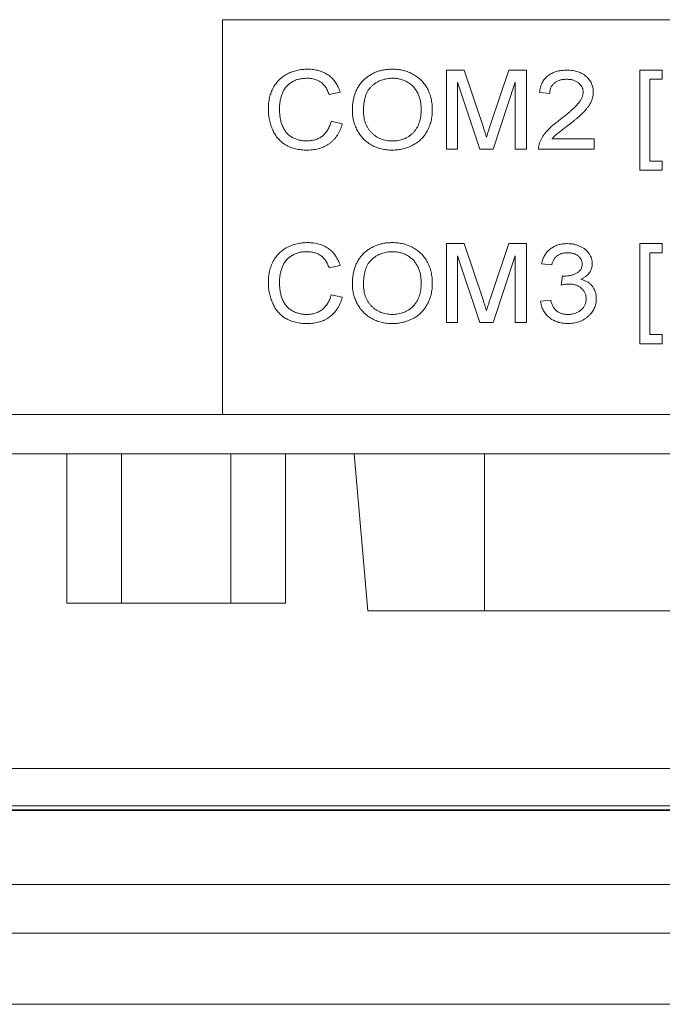
# Model space of a CAD drawing. Units: millimetres. Extents: x 77 to 2491, y -187 to 824.
# Drawn here: x 1851 to 1868, y 279 to 304 of the extents above; entities that cross this region are included whole.
import ezdxf

# ---------------------------------------------------------------- set-up
doc = ezdxf.new("R2010")
doc.units = ezdxf.units.MM
doc.header["$LTSCALE"] = 2

msp = doc.modelspace()

# ---------------------------------------------------------------- linework, layer by layer
at = {"lineweight": 0}
for p, q in [((1856.614, 304.439), (1856.614, 294.439)), ((1886.614, 304.439), (1856.614, 304.439)), ((1862.285, 303.159), (1862.729, 303.159)), ((1862.285, 301.159), (1862.285, 303.159)), ((1862.729, 303.159), (1863.202, 301.756)), ((1863.401, 301.78), (1863.866, 303.159)), ((1863.866, 303.159), (1864.311, 303.159)), ((1864.311, 303.159), (1864.311, 301.159)), ((1867.182, 303.159), (1867.746, 303.159)), ((1867.182, 300.621), (1867.182, 303.159)), ((1867.746, 303.159), (1867.746, 302.928)), ((1862.567, 302.851), (1862.567, 301.159)), ((1863.128, 301.159), (1862.567, 302.851)), ((1864.028, 302.851), (1863.467, 301.159)), ((1864.028, 301.159), (1864.028, 302.851)), ((1867.439, 302.928), (1867.439, 300.851)), ((1867.746, 302.928), (1867.439, 302.928)), ((1859.593, 302.603), (1859.311, 302.543)), ((1864.9, 302.569), (1864.644, 302.595)), ((1859.362, 301.865), (1859.644, 301.799)), ((1864.953, 301.415), (1866.028, 301.415)), ((1866.028, 301.415), (1866.028, 301.159)), ((1862.567, 301.159), (1862.285, 301.159)), ((1863.467, 301.159), (1863.128, 301.159)), ((1864.311, 301.159), (1864.028, 301.159)), ((1866.028, 301.159), (1864.618, 301.159)), ((1867.439, 300.851), (1867.746, 300.851)), ((1867.746, 300.851), (1867.746, 300.621)), ((1867.746, 300.621), (1867.182, 300.621)), ((1862.285, 298.762), (1862.729, 298.762)), ((1862.285, 296.762), (1862.285, 298.762)), ((1862.729, 298.762), (1863.202, 297.359)), ((1863.401, 297.383), (1863.866, 298.762)), ((1863.866, 298.762), (1864.311, 298.762)), ((1864.311, 298.762), (1864.311, 296.762)), ((1867.182, 298.762), (1867.746, 298.762)), ((1867.182, 296.224), (1867.182, 298.762)), ((1867.746, 298.762), (1867.746, 298.531)), ((1862.567, 298.454), (1862.567, 296.762)), ((1863.128, 296.762), (1862.567, 298.454)), ((1864.028, 298.454), (1863.467, 296.762)), ((1864.028, 296.762), (1864.028, 298.454)), ((1867.439, 298.531), (1867.439, 296.454)), ((1867.746, 298.531), (1867.439, 298.531)), ((1859.593, 298.206), (1859.311, 298.146)), ((1864.952, 298.224), (1864.695, 298.249)), ((1865.193, 297.711), (1865.223, 297.942)), ((1859.362, 297.468), (1859.644, 297.402)), ((1864.67, 297.301), (1864.926, 297.326)), ((1862.567, 296.762), (1862.285, 296.762)), ((1863.467, 296.762), (1863.128, 296.762)), ((1864.311, 296.762), (1864.028, 296.762)), ((1867.439, 296.454), (1867.746, 296.454)), ((1867.746, 296.454), (1867.746, 296.224)), ((1867.746, 296.224), (1867.182, 296.224)), ((1851.083, 294.429), (1979.774, 294.429)), ((1979.774, 293.429), (1851.083, 293.429)), ((1852.664, 289.649), (1852.664, 293.429)), ((1854.049, 289.649), (1854.049, 293.429)), ((1856.819, 289.649), (1856.819, 293.429)), ((1858.204, 289.649), (1858.204, 293.429)), ((1859.946, 293.429), (1860.294, 289.449)), ((1863.249, 289.449), (1863.249, 293.429)), ((1852.664, 289.649), (1854.049, 289.649)), ((1854.049, 289.649), (1856.819, 289.649)), ((1856.819, 289.649), (1858.204, 289.649)), ((1863.249, 289.449), (1860.294, 289.449)), ((1872.619, 289.449), (1863.249, 289.449)), ((1830.356, 285.453), (1887.003, 285.453)), ((1825.7, 284.393), (1984.848, 284.393)), ((1984.364, 284.411), (1826.184, 284.411)), ((1887.003, 284.506), (1830.356, 284.506)), ((2001.428, 282.515), (1809.12, 282.515)), ((1809.123, 281.278), (2001.423, 281.278)), ((1809.123, 279.478), (2001.423, 279.478))]:
    msp.add_line(p, q, dxfattribs=at)
for points, knots in [([(1857.772, 302.174), (1857.772, 302.199), (1857.773, 302.249), (1857.779, 302.323), (1857.789, 302.395), (1857.803, 302.464), (1857.82, 302.53), (1857.842, 302.594), (1857.868, 302.655), (1857.897, 302.714), (1857.929, 302.771), (1857.966, 302.823), (1858.006, 302.872), (1858.049, 302.918), (1858.095, 302.96), (1858.145, 302.999), (1858.198, 303.034), (1858.254, 303.066), (1858.312, 303.093), (1858.372, 303.118), (1858.434, 303.138), (1858.497, 303.155), (1858.561, 303.169), (1858.627, 303.178), (1858.695, 303.183), (1858.74, 303.184), (1858.763, 303.185)], [0, 0, 0, 0, 0.047699, 0.09428, 0.139355, 0.18311, 0.226208, 0.26835, 0.309971, 0.351161, 0.391879, 0.431909, 0.471339, 0.510577, 0.549658, 0.589013, 0.628827, 0.669169, 0.709804, 0.750442, 0.790916, 0.831703, 0.872948, 0.914508, 0.956816, 1, 1, 1, 1]), ([(1858.763, 303.185), (1858.789, 303.184), (1858.84, 303.183), (1858.914, 303.176), (1858.985, 303.164), (1859.053, 303.148), (1859.118, 303.126), (1859.18, 303.1), (1859.238, 303.068), (1859.294, 303.033), (1859.345, 302.993), (1859.394, 302.949), (1859.436, 302.901), (1859.477, 302.849), (1859.512, 302.793), (1859.543, 302.734), (1859.571, 302.67), (1859.585, 302.626), (1859.593, 302.603)], [0, 0, 0, 0, 0.070768, 0.13889, 0.204685, 0.268419, 0.331003, 0.391928, 0.452594, 0.512776, 0.572596, 0.63174, 0.690908, 0.750214, 0.810508, 0.871821, 0.934863, 1, 1, 1, 1]), ([(1859.9, 302.133), (1859.901, 302.173), (1859.903, 302.251), (1859.916, 302.365), (1859.938, 302.472), (1859.969, 302.572), (1860.009, 302.666), (1860.058, 302.753), (1860.116, 302.834), (1860.182, 302.906), (1860.256, 302.972), (1860.334, 303.029), (1860.419, 303.077), (1860.508, 303.117), (1860.602, 303.147), (1860.702, 303.169), (1860.807, 303.182), (1860.878, 303.184), (1860.915, 303.185)], [0, 0, 0, 0, 0.0729184, 0.1421243, 0.2081019, 0.2714815, 0.3329736, 0.39323, 0.4527524, 0.5127659, 0.5722923, 0.6310817, 0.6896201, 0.7485638, 0.8083247, 0.8699749, 0.933635, 1, 1, 1, 1]), ([(1860.915, 303.185), (1860.939, 303.184), (1860.987, 303.184), (1861.057, 303.177), (1861.126, 303.167), (1861.193, 303.153), (1861.259, 303.134), (1861.322, 303.112), (1861.384, 303.085), (1861.443, 303.054), (1861.501, 303.02), (1861.554, 302.982), (1861.605, 302.941), (1861.651, 302.897), (1861.695, 302.849), (1861.734, 302.799), (1861.77, 302.745), (1861.803, 302.688), (1861.832, 302.628), (1861.857, 302.566), (1861.878, 302.503), (1861.896, 302.437), (1861.909, 302.37), (1861.919, 302.3), (1861.925, 302.229), (1861.926, 302.18), (1861.926, 302.156)], [0, 0, 0, 0, 0.044731, 0.088368, 0.131342, 0.173545, 0.215148, 0.25656, 0.298048, 0.339482, 0.380705, 0.421142, 0.460998, 0.50049, 0.540008, 0.579594, 0.619676, 0.660061, 0.700943, 0.741819, 0.783223, 0.824932, 0.867518, 0.910666, 0.954775, 1, 1, 1, 1]), ([(1864.644, 302.595), (1864.647, 302.617), (1864.652, 302.661), (1864.666, 302.724), (1864.685, 302.783), (1864.709, 302.837), (1864.737, 302.888), (1864.77, 302.935), (1864.809, 302.977), (1864.852, 303.015), (1864.899, 303.049), (1864.95, 303.079), (1865.005, 303.104), (1865.064, 303.124), (1865.127, 303.14), (1865.194, 303.151), (1865.264, 303.158), (1865.313, 303.159), (1865.337, 303.159)], [0, 0, 0, 0, 0.067703, 0.131912, 0.193512, 0.253211, 0.311099, 0.368384, 0.425252, 0.482718, 0.541124, 0.599955, 0.660348, 0.722459, 0.787039, 0.854649, 0.925662, 1, 1, 1, 1]), ([(1865.337, 303.159), (1865.362, 303.159), (1865.411, 303.158), (1865.482, 303.15), (1865.549, 303.138), (1865.612, 303.121), (1865.671, 303.098), (1865.727, 303.071), (1865.778, 303.038), (1865.824, 303.001), (1865.866, 302.961), (1865.903, 302.917), (1865.933, 302.871), (1865.959, 302.823), (1865.979, 302.773), (1865.993, 302.719), (1866.001, 302.664), (1866.002, 302.626), (1866.003, 302.607)], [0, 0, 0, 0, 0.077328, 0.150903, 0.220697, 0.287976, 0.352991, 0.416205, 0.477891, 0.539663, 0.600165, 0.658535, 0.715162, 0.770813, 0.826688, 0.88313, 0.940414, 1, 1, 1, 1]), ([(1858.751, 302.954), (1858.731, 302.954), (1858.693, 302.953), (1858.636, 302.948), (1858.581, 302.939), (1858.53, 302.927), (1858.48, 302.912), (1858.433, 302.893), (1858.389, 302.871), (1858.347, 302.846), (1858.309, 302.817), (1858.272, 302.787), (1858.239, 302.753), (1858.209, 302.718), (1858.182, 302.68), (1858.158, 302.64), (1858.137, 302.598), (1858.114, 302.538), (1858.09, 302.461), (1858.069, 302.367), (1858.056, 302.272), (1858.055, 302.207), (1858.054, 302.175)], [0, 0, 0, 0, 0.049671, 0.097836, 0.143984, 0.18872, 0.232204, 0.274479, 0.316323, 0.35757, 0.398173, 0.437962, 0.477372, 0.516427, 0.555417, 0.594808, 0.634386, 0.675156, 0.756562, 0.837457, 0.918526, 1, 1, 1, 1]), ([(1859.311, 302.543), (1859.304, 302.56), (1859.292, 302.594), (1859.271, 302.643), (1859.247, 302.687), (1859.222, 302.728), (1859.194, 302.765), (1859.165, 302.8), (1859.133, 302.83), (1859.1, 302.856), (1859.063, 302.879), (1859.025, 302.899), (1858.985, 302.916), (1858.943, 302.93), (1858.898, 302.941), (1858.851, 302.949), (1858.802, 302.953), (1858.768, 302.954), (1858.751, 302.954)], [0, 0, 0, 0, 0.073384, 0.143812, 0.210833, 0.274751, 0.336491, 0.395824, 0.453901, 0.510856, 0.567204, 0.62444, 0.682267, 0.741782, 0.802688, 0.865884, 0.931723, 1, 1, 1, 1]), ([(1860.916, 302.954), (1860.891, 302.953), (1860.843, 302.953), (1860.771, 302.943), (1860.702, 302.928), (1860.636, 302.908), (1860.572, 302.881), (1860.512, 302.848), (1860.453, 302.809), (1860.398, 302.765), (1860.346, 302.714), (1860.302, 302.653), (1860.265, 302.585), (1860.234, 302.509), (1860.211, 302.425), (1860.195, 302.334), (1860.184, 302.234), (1860.183, 302.165), (1860.182, 302.129)], [0, 0, 0, 0, 0.058814, 0.116142, 0.172025, 0.227188, 0.282006, 0.336889, 0.392435, 0.449252, 0.506847, 0.565814, 0.627149, 0.691919, 0.760978, 0.835029, 0.91436, 1, 1, 1, 1]), ([(1861.644, 302.158), (1861.644, 302.178), (1861.643, 302.216), (1861.639, 302.274), (1861.632, 302.329), (1861.623, 302.383), (1861.61, 302.434), (1861.595, 302.484), (1861.577, 302.532), (1861.556, 302.577), (1861.533, 302.621), (1861.507, 302.662), (1861.478, 302.701), (1861.447, 302.737), (1861.413, 302.77), (1861.377, 302.801), (1861.339, 302.83), (1861.298, 302.855), (1861.255, 302.879), (1861.21, 302.899), (1861.164, 302.916), (1861.117, 302.93), (1861.069, 302.94), (1861.019, 302.949), (1860.968, 302.953), (1860.933, 302.954), (1860.916, 302.954)], [0, 0, 0, 0, 0.048779, 0.095711, 0.141529, 0.186388, 0.229786, 0.272522, 0.314445, 0.355734, 0.39642, 0.436276, 0.475621, 0.514651, 0.553564, 0.592594, 0.63194, 0.672074, 0.712469, 0.752285, 0.792743, 0.832892, 0.873744, 0.914808, 0.957142, 1, 1, 1, 1]), ([(1865.332, 302.928), (1865.316, 302.928), (1865.285, 302.927), (1865.239, 302.923), (1865.197, 302.916), (1865.156, 302.905), (1865.118, 302.892), (1865.082, 302.875), (1865.049, 302.856), (1865.019, 302.834), (1864.991, 302.809), (1864.967, 302.781), (1864.947, 302.751), (1864.93, 302.72), (1864.917, 302.685), (1864.907, 302.649), (1864.902, 302.61), (1864.901, 302.583), (1864.9, 302.569)], [0, 0, 0, 0, 0.075392, 0.147281, 0.215985, 0.281409, 0.345299, 0.406771, 0.467481, 0.527256, 0.585524, 0.642946, 0.699495, 0.756147, 0.813656, 0.873247, 0.935303, 1, 1, 1, 1]), ([(1865.746, 302.601), (1865.746, 302.612), (1865.746, 302.634), (1865.74, 302.667), (1865.731, 302.699), (1865.718, 302.728), (1865.702, 302.757), (1865.682, 302.784), (1865.658, 302.81), (1865.632, 302.834), (1865.602, 302.856), (1865.57, 302.876), (1865.535, 302.891), (1865.499, 302.905), (1865.46, 302.916), (1865.419, 302.923), (1865.376, 302.927), (1865.347, 302.928), (1865.332, 302.928)], [0, 0, 0, 0, 0.057172, 0.113056, 0.168153, 0.222964, 0.278367, 0.334798, 0.393976, 0.455577, 0.518667, 0.582094, 0.646575, 0.711982, 0.780255, 0.850002, 0.923129, 1, 1, 1, 1]), ([(1865.156, 301.9), (1865.184, 301.921), (1865.237, 301.963), (1865.312, 302.025), (1865.381, 302.082), (1865.443, 302.136), (1865.498, 302.186), (1865.546, 302.232), (1865.587, 302.274), (1865.622, 302.314), (1865.652, 302.351), (1865.677, 302.388), (1865.699, 302.424), (1865.716, 302.46), (1865.73, 302.495), (1865.739, 302.531), (1865.745, 302.566), (1865.746, 302.589), (1865.746, 302.601)], [0, 0, 0, 0, 0.1115705, 0.2145199, 0.3095229, 0.3965047, 0.4752728, 0.5458656, 0.6083451, 0.6634041, 0.7130226, 0.7600312, 0.8043922, 0.8467564, 0.8868249, 0.9255659, 0.9634119, 1, 1, 1, 1]), ([(1866.003, 302.607), (1866.002, 302.587), (1866.001, 302.548), (1865.992, 302.488), (1865.976, 302.43), (1865.955, 302.371), (1865.925, 302.312), (1865.889, 302.252), (1865.843, 302.191), (1865.8, 302.138), (1865.759, 302.095), (1865.723, 302.059), (1865.682, 302.02), (1865.636, 301.978), (1865.585, 301.934), (1865.529, 301.887), (1865.467, 301.838), (1865.424, 301.804), (1865.402, 301.786)], [0, 0, 0, 0, 0.056326, 0.112812, 0.170241, 0.22891, 0.290265, 0.356939, 0.428997, 0.507238, 0.550263, 0.598632, 0.651863, 0.710787, 0.774924, 0.844796, 0.919638, 1, 1, 1, 1]), ([(1858.767, 301.133), (1858.739, 301.134), (1858.685, 301.134), (1858.605, 301.14), (1858.529, 301.151), (1858.458, 301.165), (1858.39, 301.183), (1858.326, 301.206), (1858.266, 301.233), (1858.21, 301.263), (1858.158, 301.298), (1858.109, 301.336), (1858.064, 301.378), (1858.021, 301.423), (1857.982, 301.473), (1857.945, 301.526), (1857.913, 301.582), (1857.883, 301.642), (1857.857, 301.704), (1857.834, 301.768), (1857.815, 301.833), (1857.8, 301.899), (1857.787, 301.966), (1857.778, 302.034), (1857.773, 302.104), (1857.772, 302.15), (1857.772, 302.174)], [0, 0, 0, 0, 0.051267, 0.099962, 0.146747, 0.191522, 0.234409, 0.275517, 0.31558, 0.35443, 0.392654, 0.430572, 0.4684, 0.506394, 0.544961, 0.583937, 0.623936, 0.664953, 0.706397, 0.747818, 0.789017, 0.830595, 0.872248, 0.914284, 0.956829, 1, 1, 1, 1]), ([(1858.054, 302.175), (1858.054, 302.154), (1858.055, 302.114), (1858.058, 302.054), (1858.065, 301.996), (1858.073, 301.941), (1858.084, 301.887), (1858.098, 301.835), (1858.114, 301.785), (1858.132, 301.737), (1858.154, 301.692), (1858.177, 301.649), (1858.204, 301.609), (1858.233, 301.572), (1858.266, 301.539), (1858.3, 301.508), (1858.338, 301.48), (1858.378, 301.456), (1858.42, 301.435), (1858.464, 301.416), (1858.508, 301.4), (1858.553, 301.387), (1858.598, 301.376), (1858.645, 301.369), (1858.692, 301.365), (1858.724, 301.365), (1858.74, 301.364)], [0, 0, 0, 0, 0.051212, 0.100841, 0.149013, 0.195752, 0.241593, 0.285947, 0.329583, 0.372001, 0.413499, 0.453833, 0.493578, 0.532366, 0.570694, 0.609321, 0.647823, 0.687053, 0.72631, 0.76547, 0.804074, 0.842802, 0.881678, 0.920707, 0.96008, 1, 1, 1, 1]), ([(1860.913, 301.133), (1860.889, 301.134), (1860.84, 301.134), (1860.768, 301.141), (1860.698, 301.151), (1860.63, 301.166), (1860.564, 301.185), (1860.5, 301.209), (1860.438, 301.236), (1860.378, 301.268), (1860.321, 301.303), (1860.268, 301.341), (1860.218, 301.383), (1860.171, 301.428), (1860.128, 301.476), (1860.089, 301.527), (1860.053, 301.581), (1860.021, 301.637), (1859.993, 301.696), (1859.968, 301.756), (1859.947, 301.817), (1859.93, 301.878), (1859.917, 301.941), (1859.907, 302.004), (1859.902, 302.068), (1859.901, 302.111), (1859.9, 302.133)], [0, 0, 0, 0, 0.0462974, 0.0914995, 0.1357504, 0.1792647, 0.2224864, 0.2650563, 0.3076292, 0.350048, 0.3922806, 0.4335374, 0.4744368, 0.5149937, 0.5552452, 0.5953945, 0.6360651, 0.6770595, 0.7181203, 0.7587123, 0.7988812, 0.8390305, 0.8788904, 0.9190869, 0.9592338, 1, 1, 1, 1]), ([(1860.182, 302.129), (1860.183, 302.1), (1860.184, 302.044), (1860.194, 301.962), (1860.21, 301.884), (1860.233, 301.812), (1860.262, 301.743), (1860.298, 301.68), (1860.341, 301.621), (1860.389, 301.568), (1860.443, 301.52), (1860.5, 301.478), (1860.561, 301.443), (1860.624, 301.414), (1860.691, 301.392), (1860.762, 301.376), (1860.836, 301.366), (1860.886, 301.365), (1860.912, 301.364)], [0, 0, 0, 0, 0.072809, 0.142, 0.208462, 0.272384, 0.334395, 0.395186, 0.455491, 0.516534, 0.577125, 0.636414, 0.694825, 0.753619, 0.812632, 0.873101, 0.935606, 1, 1, 1, 1]), ([(1860.912, 301.364), (1860.938, 301.365), (1860.989, 301.366), (1861.064, 301.376), (1861.135, 301.392), (1861.203, 301.415), (1861.267, 301.444), (1861.328, 301.479), (1861.385, 301.522), (1861.439, 301.57), (1861.487, 301.624), (1861.529, 301.685), (1861.565, 301.75), (1861.594, 301.822), (1861.617, 301.898), (1861.632, 301.98), (1861.642, 302.067), (1861.643, 302.127), (1861.644, 302.158)], [0, 0, 0, 0, 0.064118, 0.125732, 0.185742, 0.243921, 0.301699, 0.359118, 0.417138, 0.47621, 0.536015, 0.595711, 0.656725, 0.719198, 0.784368, 0.852665, 0.924392, 1, 1, 1, 1]), ([(1861.926, 302.156), (1861.926, 302.131), (1861.925, 302.082), (1861.919, 302.009), (1861.908, 301.939), (1861.894, 301.87), (1861.876, 301.804), (1861.853, 301.739), (1861.827, 301.676), (1861.796, 301.616), (1861.763, 301.558), (1861.725, 301.504), (1861.684, 301.453), (1861.639, 301.406), (1861.591, 301.363), (1861.54, 301.323), (1861.486, 301.287), (1861.428, 301.255), (1861.368, 301.227), (1861.306, 301.202), (1861.244, 301.18), (1861.18, 301.163), (1861.115, 301.15), (1861.049, 301.14), (1860.981, 301.135), (1860.936, 301.134), (1860.913, 301.133)], [0, 0, 0, 0, 0.046073, 0.091045, 0.134853, 0.178073, 0.220726, 0.262934, 0.304877, 0.346735, 0.38814, 0.428873, 0.469014, 0.508949, 0.548741, 0.588614, 0.628995, 0.670121, 0.711214, 0.752092, 0.792888, 0.833673, 0.87461, 0.915896, 0.95764, 1, 1, 1, 1]), ([(1858.74, 301.364), (1858.759, 301.364), (1858.797, 301.365), (1858.853, 301.372), (1858.907, 301.381), (1858.958, 301.395), (1859.007, 301.413), (1859.054, 301.434), (1859.098, 301.46), (1859.14, 301.49), (1859.18, 301.523), (1859.216, 301.561), (1859.249, 301.602), (1859.278, 301.647), (1859.304, 301.696), (1859.327, 301.749), (1859.347, 301.805), (1859.357, 301.845), (1859.362, 301.865)], [0, 0, 0, 0, 0.066258, 0.130548, 0.192695, 0.253716, 0.313354, 0.372193, 0.431113, 0.490183, 0.549537, 0.609049, 0.669231, 0.730708, 0.794275, 0.859971, 0.928613, 1, 1, 1, 1]), ([(1859.644, 301.799), (1859.636, 301.773), (1859.622, 301.721), (1859.592, 301.647), (1859.56, 301.577), (1859.522, 301.513), (1859.48, 301.453), (1859.433, 301.398), (1859.382, 301.348), (1859.327, 301.303), (1859.268, 301.263), (1859.206, 301.228), (1859.141, 301.199), (1859.072, 301.175), (1859.001, 301.156), (1858.926, 301.143), (1858.847, 301.135), (1858.794, 301.134), (1858.767, 301.133)], [0, 0, 0, 0, 0.069062, 0.135325, 0.199529, 0.262051, 0.322714, 0.382915, 0.442201, 0.502017, 0.56164, 0.620793, 0.680689, 0.741147, 0.803127, 0.866478, 0.932216, 1, 1, 1, 1]), ([(1864.648, 301.335), (1864.658, 301.358), (1864.678, 301.406), (1864.717, 301.474), (1864.763, 301.542), (1864.808, 301.596), (1864.849, 301.64), (1864.883, 301.675), (1864.921, 301.71), (1864.961, 301.747), (1865.006, 301.784), (1865.053, 301.822), (1865.103, 301.861), (1865.138, 301.886), (1865.156, 301.9)], [0, 0, 0, 0, 0.098263, 0.19979, 0.305663, 0.41726, 0.476135, 0.539016, 0.605977, 0.676674, 0.751581, 0.83036, 0.913051, 1, 1, 1, 1]), ([(1865.402, 301.786), (1865.383, 301.772), (1865.347, 301.745), (1865.295, 301.706), (1865.249, 301.669), (1865.206, 301.638), (1865.17, 301.609), (1865.137, 301.584), (1865.11, 301.562), (1865.08, 301.539), (1865.048, 301.512), (1865.013, 301.481), (1864.981, 301.448), (1864.962, 301.426), (1864.953, 301.415)], [0, 0, 0, 0, 0.121558, 0.232815, 0.334188, 0.424842, 0.504651, 0.574703, 0.634337, 0.683246, 0.769066, 0.849771, 0.926997, 1, 1, 1, 1]), ([(1863.202, 301.756), (1863.208, 301.74), (1863.218, 301.709), (1863.233, 301.665), (1863.246, 301.623), (1863.259, 301.585), (1863.27, 301.55), (1863.28, 301.518), (1863.289, 301.489), (1863.295, 301.471), (1863.298, 301.462)], [0, 0, 0, 0, 0.162489, 0.314307, 0.455047, 0.584711, 0.704535, 0.813683, 0.911757, 1, 1, 1, 1]), ([(1863.298, 301.462), (1863.301, 301.471), (1863.307, 301.492), (1863.317, 301.523), (1863.328, 301.558), (1863.34, 301.596), (1863.354, 301.638), (1863.368, 301.682), (1863.385, 301.73), (1863.396, 301.763), (1863.401, 301.78)], [0, 0, 0, 0, 0.089132, 0.189638, 0.299232, 0.419061, 0.549127, 0.689056, 0.839598, 1, 1, 1, 1]), ([(1864.618, 301.159), (1864.618, 301.174), (1864.618, 301.204), (1864.623, 301.249), (1864.634, 301.292), (1864.643, 301.321), (1864.648, 301.335)], [0, 0, 0, 0, 0.252153, 0.501497, 0.748826, 1, 1, 1, 1]), ([(1857.772, 297.777), (1857.772, 297.802), (1857.773, 297.852), (1857.779, 297.926), (1857.789, 297.998), (1857.803, 298.067), (1857.82, 298.133), (1857.842, 298.197), (1857.868, 298.259), (1857.897, 298.318), (1857.929, 298.374), (1857.966, 298.426), (1858.006, 298.475), (1858.049, 298.521), (1858.095, 298.563), (1858.145, 298.602), (1858.198, 298.637), (1858.254, 298.669), (1858.312, 298.697), (1858.372, 298.721), (1858.434, 298.742), (1858.497, 298.758), (1858.561, 298.772), (1858.627, 298.781), (1858.695, 298.787), (1858.74, 298.787), (1858.763, 298.788)], [0, 0, 0, 0, 0.047699, 0.09428, 0.139355, 0.18311, 0.226208, 0.26835, 0.309971, 0.351161, 0.391879, 0.431909, 0.471339, 0.510577, 0.549658, 0.589013, 0.628827, 0.669169, 0.709804, 0.750442, 0.790916, 0.831703, 0.872948, 0.914508, 0.956816, 1, 1, 1, 1]), ([(1858.763, 298.788), (1858.789, 298.787), (1858.84, 298.786), (1858.914, 298.779), (1858.985, 298.767), (1859.053, 298.751), (1859.118, 298.729), (1859.18, 298.703), (1859.238, 298.672), (1859.294, 298.636), (1859.345, 298.596), (1859.394, 298.552), (1859.436, 298.504), (1859.477, 298.452), (1859.512, 298.396), (1859.543, 298.337), (1859.571, 298.273), (1859.585, 298.229), (1859.593, 298.206)], [0, 0, 0, 0, 0.070768, 0.13889, 0.204685, 0.268419, 0.331003, 0.391928, 0.452594, 0.512776, 0.572596, 0.63174, 0.690908, 0.750214, 0.810508, 0.871821, 0.934863, 1, 1, 1, 1]), ([(1859.9, 297.736), (1859.901, 297.776), (1859.903, 297.854), (1859.916, 297.968), (1859.938, 298.075), (1859.969, 298.175), (1860.009, 298.269), (1860.058, 298.356), (1860.116, 298.437), (1860.182, 298.51), (1860.256, 298.575), (1860.334, 298.632), (1860.419, 298.68), (1860.508, 298.72), (1860.602, 298.75), (1860.702, 298.772), (1860.807, 298.785), (1860.878, 298.787), (1860.915, 298.788)], [0, 0, 0, 0, 0.0729184, 0.1421243, 0.2081019, 0.2714815, 0.3329736, 0.39323, 0.4527524, 0.5127659, 0.5722923, 0.6310817, 0.6896201, 0.7485638, 0.8083247, 0.8699749, 0.933635, 1, 1, 1, 1]), ([(1860.915, 298.788), (1860.939, 298.787), (1860.987, 298.787), (1861.057, 298.781), (1861.126, 298.77), (1861.193, 298.756), (1861.259, 298.737), (1861.322, 298.715), (1861.384, 298.688), (1861.443, 298.657), (1861.501, 298.623), (1861.554, 298.585), (1861.605, 298.544), (1861.651, 298.5), (1861.695, 298.452), (1861.734, 298.402), (1861.77, 298.348), (1861.803, 298.291), (1861.832, 298.231), (1861.857, 298.17), (1861.878, 298.106), (1861.896, 298.04), (1861.909, 297.973), (1861.919, 297.903), (1861.925, 297.832), (1861.926, 297.783), (1861.926, 297.759)], [0, 0, 0, 0, 0.044731, 0.088368, 0.131342, 0.173545, 0.215148, 0.25656, 0.298048, 0.339482, 0.380705, 0.421142, 0.460998, 0.50049, 0.540008, 0.579594, 0.619676, 0.660061, 0.700943, 0.741819, 0.783223, 0.824932, 0.867518, 0.910666, 0.954775, 1, 1, 1, 1]), ([(1858.751, 298.557), (1858.731, 298.557), (1858.693, 298.556), (1858.636, 298.551), (1858.581, 298.543), (1858.53, 298.53), (1858.48, 298.515), (1858.433, 298.496), (1858.389, 298.474), (1858.347, 298.449), (1858.309, 298.42), (1858.272, 298.39), (1858.239, 298.356), (1858.209, 298.321), (1858.182, 298.283), (1858.158, 298.243), (1858.137, 298.201), (1858.114, 298.141), (1858.09, 298.064), (1858.069, 297.97), (1858.056, 297.875), (1858.055, 297.81), (1858.054, 297.778)], [0, 0, 0, 0, 0.049671, 0.097836, 0.143984, 0.18872, 0.232204, 0.274479, 0.316323, 0.35757, 0.398173, 0.437962, 0.477372, 0.516427, 0.555417, 0.594808, 0.634386, 0.675156, 0.756562, 0.837457, 0.918526, 1, 1, 1, 1]), ([(1859.311, 298.146), (1859.304, 298.163), (1859.292, 298.197), (1859.271, 298.246), (1859.247, 298.29), (1859.222, 298.331), (1859.194, 298.368), (1859.165, 298.403), (1859.133, 298.433), (1859.1, 298.459), (1859.063, 298.482), (1859.025, 298.502), (1858.985, 298.519), (1858.943, 298.533), (1858.898, 298.544), (1858.851, 298.552), (1858.802, 298.556), (1858.768, 298.557), (1858.751, 298.557)], [0, 0, 0, 0, 0.073384, 0.143812, 0.210833, 0.274751, 0.336491, 0.395824, 0.453901, 0.510856, 0.567204, 0.62444, 0.682267, 0.741782, 0.802688, 0.865884, 0.931723, 1, 1, 1, 1]), ([(1860.916, 298.557), (1860.891, 298.557), (1860.843, 298.556), (1860.771, 298.546), (1860.702, 298.531), (1860.636, 298.511), (1860.572, 298.484), (1860.512, 298.451), (1860.453, 298.412), (1860.398, 298.368), (1860.346, 298.317), (1860.302, 298.256), (1860.265, 298.188), (1860.234, 298.112), (1860.211, 298.028), (1860.195, 297.937), (1860.184, 297.837), (1860.183, 297.768), (1860.182, 297.732)], [0, 0, 0, 0, 0.058814, 0.116142, 0.172025, 0.227188, 0.282006, 0.336889, 0.392435, 0.449252, 0.506847, 0.565814, 0.627149, 0.691919, 0.760978, 0.835029, 0.91436, 1, 1, 1, 1]), ([(1861.644, 297.761), (1861.644, 297.781), (1861.643, 297.819), (1861.639, 297.877), (1861.632, 297.932), (1861.623, 297.986), (1861.61, 298.037), (1861.595, 298.087), (1861.577, 298.135), (1861.556, 298.18), (1861.533, 298.224), (1861.507, 298.265), (1861.478, 298.304), (1861.447, 298.34), (1861.413, 298.373), (1861.377, 298.404), (1861.339, 298.433), (1861.298, 298.459), (1861.255, 298.482), (1861.21, 298.502), (1861.164, 298.519), (1861.117, 298.533), (1861.069, 298.543), (1861.019, 298.552), (1860.968, 298.556), (1860.933, 298.557), (1860.916, 298.557)], [0, 0, 0, 0, 0.048779, 0.095711, 0.141529, 0.186388, 0.229786, 0.272522, 0.314445, 0.355734, 0.39642, 0.436276, 0.475621, 0.514651, 0.553564, 0.592594, 0.63194, 0.672074, 0.712469, 0.752285, 0.792743, 0.832892, 0.873744, 0.914808, 0.957142, 1, 1, 1, 1]), ([(1864.695, 298.249), (1864.7, 298.269), (1864.708, 298.308), (1864.726, 298.364), (1864.748, 298.417), (1864.774, 298.466), (1864.803, 298.512), (1864.837, 298.554), (1864.874, 298.593), (1864.916, 298.629), (1864.96, 298.66), (1865.007, 298.688), (1865.057, 298.71), (1865.11, 298.729), (1865.165, 298.744), (1865.223, 298.754), (1865.283, 298.761), (1865.324, 298.762), (1865.345, 298.762)], [0, 0, 0, 0, 0.0672479, 0.1322726, 0.1949268, 0.2558452, 0.3159428, 0.3751258, 0.4345461, 0.4944499, 0.5546937, 0.6149149, 0.6752609, 0.7363859, 0.7991352, 0.8638389, 0.9305423, 1, 1, 1, 1]), ([(1865.345, 298.762), (1865.374, 298.761), (1865.431, 298.76), (1865.515, 298.747), (1865.595, 298.725), (1865.67, 298.695), (1865.74, 298.658), (1865.802, 298.614), (1865.856, 298.564), (1865.899, 298.507), (1865.934, 298.447), (1865.959, 298.384), (1865.975, 298.32), (1865.976, 298.276), (1865.977, 298.254)], [0, 0, 0, 0, 0.096091, 0.189591, 0.280774, 0.371528, 0.459576, 0.543039, 0.623808, 0.702989, 0.779809, 0.853979, 0.926941, 1, 1, 1, 1]), ([(1865.355, 298.531), (1865.342, 298.531), (1865.317, 298.531), (1865.279, 298.527), (1865.243, 298.521), (1865.209, 298.513), (1865.176, 298.502), (1865.145, 298.489), (1865.116, 298.473), (1865.088, 298.455), (1865.063, 298.435), (1865.04, 298.411), (1865.019, 298.386), (1865.001, 298.358), (1864.985, 298.328), (1864.971, 298.295), (1864.96, 298.261), (1864.954, 298.236), (1864.952, 298.224)], [0, 0, 0, 0, 0.070487, 0.138375, 0.203262, 0.266207, 0.328272, 0.388499, 0.447367, 0.50659, 0.565423, 0.623376, 0.682103, 0.741326, 0.802434, 0.865589, 0.931295, 1, 1, 1, 1]), ([(1865.721, 298.245), (1865.721, 298.255), (1865.72, 298.275), (1865.715, 298.305), (1865.707, 298.332), (1865.696, 298.359), (1865.681, 298.383), (1865.664, 298.407), (1865.643, 298.43), (1865.619, 298.45), (1865.593, 298.47), (1865.564, 298.486), (1865.534, 298.5), (1865.502, 298.511), (1865.468, 298.52), (1865.432, 298.527), (1865.394, 298.531), (1865.369, 298.531), (1865.355, 298.531)], [0, 0, 0, 0, 0.058846, 0.115286, 0.170834, 0.225559, 0.280994, 0.337444, 0.396534, 0.457926, 0.521027, 0.583754, 0.647749, 0.713286, 0.781176, 0.851096, 0.924189, 1, 1, 1, 1]), ([(1865.267, 297.939), (1865.296, 297.94), (1865.351, 297.941), (1865.433, 297.956), (1865.51, 297.979), (1865.57, 298.006), (1865.614, 298.033), (1865.642, 298.056), (1865.667, 298.081), (1865.686, 298.109), (1865.702, 298.139), (1865.713, 298.173), (1865.72, 298.208), (1865.721, 298.233), (1865.721, 298.245)], [0, 0, 0, 0, 0.139162, 0.272874, 0.403694, 0.53273, 0.595673, 0.655344, 0.711889, 0.767888, 0.82299, 0.879569, 0.938308, 1, 1, 1, 1]), ([(1865.977, 298.254), (1865.976, 298.233), (1865.974, 298.192), (1865.96, 298.132), (1865.937, 298.075), (1865.904, 298.021), (1865.862, 297.972), (1865.811, 297.927), (1865.752, 297.888), (1865.707, 297.868), (1865.684, 297.857)], [0, 0, 0, 0, 0.118751, 0.234746, 0.350499, 0.470103, 0.59314, 0.720327, 0.855495, 1, 1, 1, 1]), ([(1865.223, 297.942), (1865.231, 297.941), (1865.246, 297.939), (1865.261, 297.939), (1865.267, 297.939)], [0, 0, 0, 0, 0.56422, 1, 1, 1, 1]), ([(1865.684, 297.857), (1865.699, 297.853), (1865.729, 297.846), (1865.773, 297.832), (1865.813, 297.814), (1865.852, 297.795), (1865.887, 297.772), (1865.92, 297.747), (1865.949, 297.718), (1865.977, 297.687), (1866.001, 297.654), (1866.022, 297.618), (1866.04, 297.581), (1866.054, 297.541), (1866.066, 297.5), (1866.074, 297.456), (1866.079, 297.411), (1866.079, 297.38), (1866.08, 297.364)], [0, 0, 0, 0, 0.068219, 0.13424, 0.197901, 0.259892, 0.320697, 0.380208, 0.439682, 0.499258, 0.558995, 0.618273, 0.67819, 0.738737, 0.801351, 0.86505, 0.931528, 1, 1, 1, 1]), ([(1858.767, 296.736), (1858.739, 296.737), (1858.685, 296.738), (1858.605, 296.744), (1858.529, 296.754), (1858.458, 296.768), (1858.39, 296.786), (1858.326, 296.809), (1858.266, 296.836), (1858.21, 296.866), (1858.158, 296.901), (1858.109, 296.939), (1858.064, 296.981), (1858.021, 297.027), (1857.982, 297.076), (1857.945, 297.129), (1857.913, 297.185), (1857.883, 297.245), (1857.857, 297.308), (1857.834, 297.371), (1857.815, 297.436), (1857.8, 297.502), (1857.787, 297.569), (1857.778, 297.637), (1857.773, 297.707), (1857.772, 297.753), (1857.772, 297.777)], [0, 0, 0, 0, 0.051267, 0.099962, 0.146747, 0.191522, 0.234409, 0.275517, 0.31558, 0.35443, 0.392654, 0.430572, 0.4684, 0.506394, 0.544961, 0.583937, 0.623936, 0.664953, 0.706397, 0.747818, 0.789017, 0.830595, 0.872248, 0.914284, 0.956829, 1, 1, 1, 1]), ([(1858.054, 297.778), (1858.054, 297.758), (1858.055, 297.717), (1858.058, 297.657), (1858.065, 297.6), (1858.073, 297.544), (1858.084, 297.49), (1858.098, 297.438), (1858.114, 297.388), (1858.132, 297.34), (1858.154, 297.295), (1858.177, 297.252), (1858.204, 297.212), (1858.233, 297.176), (1858.266, 297.142), (1858.3, 297.111), (1858.338, 297.083), (1858.378, 297.059), (1858.42, 297.038), (1858.464, 297.019), (1858.508, 297.003), (1858.553, 296.99), (1858.598, 296.979), (1858.645, 296.972), (1858.692, 296.968), (1858.724, 296.968), (1858.74, 296.967)], [0, 0, 0, 0, 0.051212, 0.100841, 0.149013, 0.195752, 0.241593, 0.285947, 0.329583, 0.372001, 0.413499, 0.453833, 0.493578, 0.532366, 0.570694, 0.609321, 0.647823, 0.687053, 0.72631, 0.76547, 0.804074, 0.842802, 0.881678, 0.920707, 0.96008, 1, 1, 1, 1]), ([(1860.913, 296.736), (1860.889, 296.737), (1860.84, 296.737), (1860.768, 296.744), (1860.698, 296.754), (1860.63, 296.769), (1860.564, 296.788), (1860.5, 296.812), (1860.438, 296.839), (1860.378, 296.871), (1860.321, 296.906), (1860.268, 296.945), (1860.218, 296.986), (1860.171, 297.031), (1860.128, 297.079), (1860.089, 297.13), (1860.053, 297.184), (1860.021, 297.241), (1859.993, 297.299), (1859.968, 297.359), (1859.947, 297.42), (1859.93, 297.481), (1859.917, 297.544), (1859.907, 297.607), (1859.902, 297.671), (1859.901, 297.714), (1859.9, 297.736)], [0, 0, 0, 0, 0.0462974, 0.0914995, 0.1357504, 0.1792647, 0.2224864, 0.2650563, 0.3076292, 0.350048, 0.3922806, 0.4335374, 0.4744368, 0.5149937, 0.5552452, 0.5953945, 0.6360651, 0.6770595, 0.7181203, 0.7587123, 0.7988812, 0.8390305, 0.8788904, 0.9190869, 0.9592338, 1, 1, 1, 1]), ([(1860.182, 297.732), (1860.183, 297.704), (1860.184, 297.647), (1860.194, 297.565), (1860.21, 297.488), (1860.233, 297.415), (1860.262, 297.346), (1860.298, 297.283), (1860.341, 297.225), (1860.389, 297.171), (1860.443, 297.123), (1860.5, 297.081), (1860.561, 297.046), (1860.624, 297.017), (1860.691, 296.995), (1860.762, 296.979), (1860.836, 296.969), (1860.886, 296.968), (1860.912, 296.967)], [0, 0, 0, 0, 0.072809, 0.142, 0.208462, 0.272384, 0.334395, 0.395186, 0.455491, 0.516534, 0.577125, 0.636414, 0.694825, 0.753619, 0.812632, 0.873101, 0.935606, 1, 1, 1, 1]), ([(1860.912, 296.967), (1860.938, 296.968), (1860.989, 296.969), (1861.064, 296.979), (1861.135, 296.995), (1861.203, 297.018), (1861.267, 297.047), (1861.328, 297.082), (1861.385, 297.125), (1861.439, 297.173), (1861.487, 297.227), (1861.529, 297.288), (1861.565, 297.353), (1861.594, 297.425), (1861.617, 297.501), (1861.632, 297.583), (1861.642, 297.67), (1861.643, 297.73), (1861.644, 297.761)], [0, 0, 0, 0, 0.064118, 0.125732, 0.185742, 0.243921, 0.301699, 0.359118, 0.417138, 0.47621, 0.536015, 0.595711, 0.656725, 0.719198, 0.784368, 0.852665, 0.924392, 1, 1, 1, 1]), ([(1861.926, 297.759), (1861.926, 297.734), (1861.925, 297.685), (1861.919, 297.612), (1861.908, 297.542), (1861.894, 297.473), (1861.876, 297.407), (1861.853, 297.342), (1861.827, 297.279), (1861.796, 297.219), (1861.763, 297.161), (1861.725, 297.107), (1861.684, 297.056), (1861.639, 297.01), (1861.591, 296.966), (1861.54, 296.926), (1861.486, 296.89), (1861.428, 296.858), (1861.368, 296.83), (1861.306, 296.805), (1861.244, 296.783), (1861.18, 296.766), (1861.115, 296.753), (1861.049, 296.743), (1860.981, 296.738), (1860.936, 296.737), (1860.913, 296.736)], [0, 0, 0, 0, 0.046073, 0.091045, 0.134853, 0.178073, 0.220726, 0.262934, 0.304877, 0.346735, 0.38814, 0.428873, 0.469014, 0.508949, 0.548741, 0.588614, 0.628995, 0.670121, 0.711214, 0.752092, 0.792888, 0.833673, 0.87461, 0.915896, 0.95764, 1, 1, 1, 1]), ([(1865.386, 297.738), (1865.372, 297.738), (1865.343, 297.737), (1865.297, 297.731), (1865.246, 297.723), (1865.211, 297.715), (1865.193, 297.711)], [0, 0, 0, 0, 0.2109011, 0.4476945, 0.7090518, 1, 1, 1, 1]), ([(1865.823, 297.366), (1865.823, 297.379), (1865.822, 297.405), (1865.816, 297.443), (1865.807, 297.479), (1865.793, 297.514), (1865.776, 297.546), (1865.754, 297.577), (1865.729, 297.606), (1865.7, 297.633), (1865.668, 297.658), (1865.634, 297.679), (1865.598, 297.698), (1865.56, 297.712), (1865.519, 297.724), (1865.477, 297.732), (1865.432, 297.737), (1865.402, 297.738), (1865.386, 297.738)], [0, 0, 0, 0, 0.06185, 0.121149, 0.179267, 0.236388, 0.293609, 0.351934, 0.411629, 0.473422, 0.536574, 0.598547, 0.661331, 0.725525, 0.790491, 0.857916, 0.927578, 1, 1, 1, 1]), ([(1858.74, 296.967), (1858.759, 296.968), (1858.797, 296.968), (1858.853, 296.975), (1858.907, 296.984), (1858.958, 296.998), (1859.007, 297.016), (1859.054, 297.038), (1859.098, 297.063), (1859.14, 297.093), (1859.18, 297.127), (1859.216, 297.164), (1859.249, 297.205), (1859.278, 297.25), (1859.304, 297.299), (1859.327, 297.352), (1859.347, 297.408), (1859.357, 297.448), (1859.362, 297.468)], [0, 0, 0, 0, 0.066258, 0.130548, 0.192695, 0.253716, 0.313354, 0.372193, 0.431113, 0.490183, 0.549537, 0.609049, 0.669231, 0.730708, 0.794275, 0.859971, 0.928613, 1, 1, 1, 1]), ([(1859.644, 297.402), (1859.636, 297.376), (1859.622, 297.324), (1859.592, 297.25), (1859.56, 297.18), (1859.522, 297.116), (1859.48, 297.056), (1859.433, 297.001), (1859.382, 296.951), (1859.327, 296.906), (1859.268, 296.866), (1859.206, 296.831), (1859.141, 296.802), (1859.072, 296.778), (1859.001, 296.759), (1858.926, 296.746), (1858.847, 296.738), (1858.794, 296.737), (1858.767, 296.736)], [0, 0, 0, 0, 0.069062, 0.135325, 0.199529, 0.262051, 0.322714, 0.382915, 0.442201, 0.502017, 0.56164, 0.620793, 0.680689, 0.741147, 0.803127, 0.866478, 0.932216, 1, 1, 1, 1]), ([(1863.202, 297.359), (1863.208, 297.343), (1863.218, 297.312), (1863.233, 297.268), (1863.246, 297.226), (1863.259, 297.188), (1863.27, 297.153), (1863.28, 297.121), (1863.289, 297.092), (1863.295, 297.074), (1863.298, 297.065)], [0, 0, 0, 0, 0.162489, 0.314307, 0.455047, 0.584711, 0.704535, 0.813683, 0.911757, 1, 1, 1, 1]), ([(1863.298, 297.065), (1863.301, 297.074), (1863.307, 297.095), (1863.317, 297.126), (1863.328, 297.161), (1863.34, 297.199), (1863.354, 297.241), (1863.368, 297.285), (1863.385, 297.333), (1863.396, 297.366), (1863.401, 297.383)], [0, 0, 0, 0, 0.089132, 0.189638, 0.299232, 0.419061, 0.549127, 0.689056, 0.839598, 1, 1, 1, 1]), ([(1865.354, 296.736), (1865.331, 296.737), (1865.286, 296.738), (1865.219, 296.746), (1865.155, 296.757), (1865.095, 296.775), (1865.037, 296.797), (1864.983, 296.824), (1864.931, 296.856), (1864.883, 296.893), (1864.839, 296.933), (1864.799, 296.977), (1864.765, 297.024), (1864.735, 297.073), (1864.711, 297.126), (1864.692, 297.182), (1864.678, 297.24), (1864.672, 297.28), (1864.67, 297.301)], [0, 0, 0, 0, 0.070863, 0.139261, 0.205096, 0.269367, 0.332087, 0.394332, 0.455907, 0.518131, 0.579541, 0.639545, 0.698658, 0.75721, 0.816194, 0.876006, 0.937068, 1, 1, 1, 1]), ([(1864.926, 297.326), (1864.93, 297.311), (1864.938, 297.281), (1864.953, 297.238), (1864.969, 297.199), (1864.987, 297.163), (1865.008, 297.13), (1865.03, 297.1), (1865.054, 297.074), (1865.08, 297.051), (1865.108, 297.031), (1865.138, 297.014), (1865.17, 296.999), (1865.205, 296.988), (1865.241, 296.979), (1865.28, 296.972), (1865.321, 296.968), (1865.349, 296.967), (1865.363, 296.967)], [0, 0, 0, 0, 0.076959, 0.149133, 0.218217, 0.282807, 0.345065, 0.403992, 0.461023, 0.516277, 0.571365, 0.627102, 0.683661, 0.742174, 0.802063, 0.865554, 0.930988, 1, 1, 1, 1]), ([(1866.08, 297.364), (1866.079, 297.342), (1866.078, 297.3), (1866.068, 297.238), (1866.052, 297.178), (1866.03, 297.121), (1866, 297.066), (1865.965, 297.014), (1865.922, 296.964), (1865.874, 296.918), (1865.822, 296.875), (1865.765, 296.838), (1865.705, 296.807), (1865.641, 296.781), (1865.574, 296.761), (1865.504, 296.747), (1865.43, 296.738), (1865.38, 296.737), (1865.354, 296.736)], [0, 0, 0, 0, 0.060377, 0.118755, 0.176178, 0.233351, 0.291165, 0.349963, 0.410537, 0.473311, 0.536956, 0.600015, 0.66334, 0.72719, 0.792125, 0.859045, 0.928038, 1, 1, 1, 1]), ([(1865.363, 296.967), (1865.38, 296.967), (1865.413, 296.968), (1865.461, 296.974), (1865.506, 296.982), (1865.549, 296.995), (1865.59, 297.011), (1865.628, 297.031), (1865.664, 297.054), (1865.697, 297.081), (1865.726, 297.111), (1865.752, 297.142), (1865.774, 297.175), (1865.793, 297.21), (1865.806, 297.246), (1865.816, 297.285), (1865.822, 297.325), (1865.823, 297.352), (1865.823, 297.366)], [0, 0, 0, 0, 0.074093, 0.144517, 0.212179, 0.278383, 0.341684, 0.40451, 0.466946, 0.529183, 0.590692, 0.650367, 0.708074, 0.765121, 0.822217, 0.879953, 0.938804, 1, 1, 1, 1])]:
    msp.add_open_spline(points, degree=3, knots=knots, dxfattribs=at)

doc.saveas('drawing.dxf')
